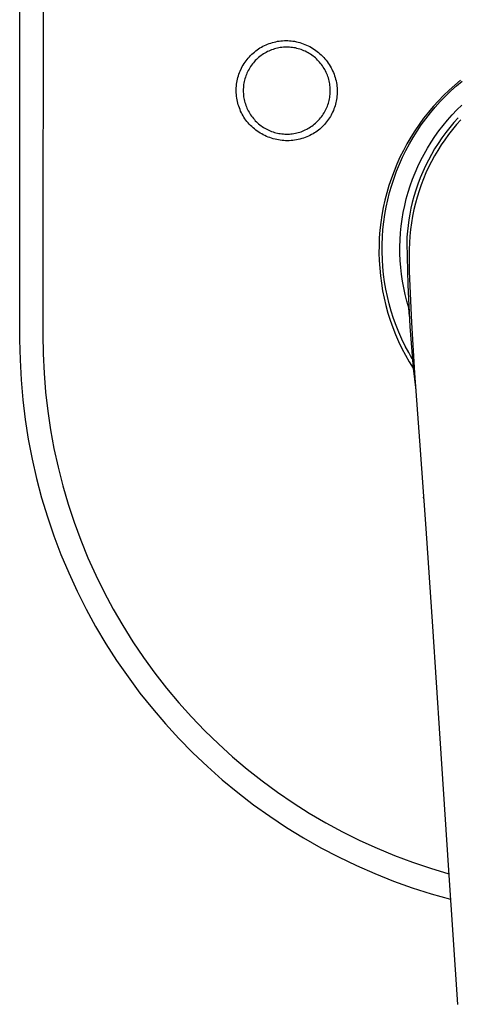
# Model space of a CAD drawing. Units: millimetres. Extents: x -140 to 201, y -274 to 263.
# Drawn here: x 71 to 120, y 54 to 164 of the extents above; entities that cross this region are included whole.
import ezdxf

# ---------------------------------------------------------------- set-up
doc = ezdxf.new("R2010")
doc.units = ezdxf.units.MM
doc.header["$MEASUREMENT"] = 0
doc.layers.add('Default', color=7, linetype='Continuous', true_color=0x000000)

msp = doc.modelspace()

# ---------------------------------------------------------------- linework, layer by layer
at = {"layer": 'Default', "color": 7, "true_color": 0xffffff}
for p, q in [((70.64, 198.24), (70.64, 128.23)), ((73.29, 165.57), (73.26, 138.23)), ((98.51, 161.45), (98.7, 161.52)), ((98.7, 161.52), (98.88, 161.58)), ((98.88, 161.58), (99.06, 161.64)), ((99.06, 161.64), (99.25, 161.69)), ((99.25, 161.69), (99.44, 161.73)), ((99.44, 161.73), (99.63, 161.77)), ((99.63, 161.77), (99.82, 161.8)), ((99.82, 161.8), (100.01, 161.82)), ((100.01, 161.82), (100.2, 161.84)), ((100.2, 161.84), (100.4, 161.85)), ((100.4, 161.85), (100.59, 161.85)), ((100.59, 161.85), (100.78, 161.85)), ((100.78, 161.85), (100.98, 161.84)), ((100.98, 161.84), (101.17, 161.82)), ((101.17, 161.82), (101.36, 161.8)), ((101.36, 161.8), (101.55, 161.77)), ((101.55, 161.77), (101.75, 161.73)), ((101.75, 161.73), (101.94, 161.68)), ((101.94, 161.68), (102.14, 161.63)), ((102.14, 161.63), (102.33, 161.57)), ((102.33, 161.57), (102.52, 161.5)), ((102.52, 161.5), (102.71, 161.43)), ((96.73, 160.31), (96.88, 160.44)), ((96.88, 160.44), (97.02, 160.57)), ((97.02, 160.57), (97.17, 160.69)), ((97.17, 160.69), (97.33, 160.8)), ((97.33, 160.8), (97.49, 160.91)), ((97.49, 160.91), (97.65, 161.02)), ((97.65, 161.02), (97.82, 161.11)), ((97.82, 161.11), (97.99, 161.21)), ((97.99, 161.21), (98.16, 161.29)), ((98.19, 160.45), (98.05, 160.36)), ((98.16, 161.29), (98.34, 161.37)), ((98.34, 160.53), (98.19, 160.45)), ((98.34, 161.37), (98.51, 161.45)), ((98.49, 160.61), (98.34, 160.53)), ((98.65, 160.68), (98.49, 160.61)), ((98.8, 160.75), (98.65, 160.68)), ((98.96, 160.81), (98.8, 160.75)), ((99.12, 160.87), (98.96, 160.81)), ((99.28, 160.92), (99.12, 160.87)), ((99.44, 160.96), (99.28, 160.92)), ((99.61, 161), (99.44, 160.96)), ((99.78, 161.04), (99.61, 161)), ((99.94, 161.06), (99.78, 161.04)), ((100.11, 161.09), (99.94, 161.06)), ((100.28, 161.1), (100.11, 161.09)), ((100.45, 161.11), (100.28, 161.1)), ((100.62, 161.12), (100.45, 161.11)), ((100.79, 161.12), (100.62, 161.12)), ((100.96, 161.11), (100.79, 161.12)), ((101.13, 161.09), (100.96, 161.11)), ((101.3, 161.08), (101.13, 161.09)), ((101.46, 161.05), (101.3, 161.08)), ((101.63, 161.02), (101.46, 161.05)), ((101.8, 160.98), (101.63, 161.02)), ((101.96, 160.94), (101.8, 160.98)), ((102.12, 160.89), (101.96, 160.94)), ((102.28, 160.84), (102.12, 160.89)), ((102.44, 160.78), (102.28, 160.84)), ((102.6, 160.72), (102.44, 160.78)), ((102.75, 160.65), (102.6, 160.72)), ((102.71, 161.43), (102.89, 161.35)), ((102.91, 160.57), (102.75, 160.65)), ((102.89, 161.35), (103.07, 161.27)), ((103.06, 160.49), (102.91, 160.57)), ((103.2, 160.4), (103.06, 160.49)), ((103.07, 161.27), (103.25, 161.18)), ((103.35, 160.31), (103.2, 160.4)), ((103.25, 161.18), (103.43, 161.08)), ((103.43, 161.08), (103.6, 160.98)), ((103.6, 160.98), (103.77, 160.87)), ((103.77, 160.87), (103.93, 160.75)), ((103.93, 160.75), (104.09, 160.63)), ((104.09, 160.63), (104.25, 160.51)), ((104.25, 160.51), (104.4, 160.38)), ((95.87, 159.27), (95.98, 159.43)), ((95.98, 159.43), (96.09, 159.59)), ((96.09, 159.59), (96.21, 159.74)), ((96.21, 159.74), (96.33, 159.89)), ((96.33, 159.89), (96.46, 160.03)), ((96.46, 160.03), (96.6, 160.17)), ((96.6, 160.17), (96.73, 160.31)), ((96.91, 159.36), (96.8, 159.23)), ((97.02, 159.49), (96.91, 159.36)), ((97.13, 159.61), (97.02, 159.49)), ((97.25, 159.73), (97.13, 159.61)), ((97.37, 159.85), (97.25, 159.73)), ((97.5, 159.96), (97.37, 159.85)), ((97.63, 160.07), (97.5, 159.96)), ((97.77, 160.17), (97.63, 160.07)), ((97.91, 160.27), (97.77, 160.17)), ((98.05, 160.36), (97.91, 160.27)), ((103.49, 160.22), (103.35, 160.31)), ((103.62, 160.12), (103.49, 160.22)), ((103.76, 160.01), (103.62, 160.12)), ((103.88, 159.9), (103.76, 160.01)), ((104.01, 159.79), (103.88, 159.9)), ((104.13, 159.67), (104.01, 159.79)), ((104.25, 159.55), (104.13, 159.67)), ((104.36, 159.42), (104.25, 159.55)), ((104.47, 159.29), (104.36, 159.42)), ((104.4, 160.38), (104.55, 160.24)), ((104.57, 159.16), (104.47, 159.29)), ((104.55, 160.24), (104.69, 160.1)), ((104.69, 160.1), (104.83, 159.95)), ((104.83, 159.95), (104.96, 159.8)), ((104.96, 159.8), (105.09, 159.65)), ((105.09, 159.65), (105.21, 159.49)), ((105.21, 159.49), (105.33, 159.32)), ((105.33, 159.32), (105.44, 159.16)), ((95.29, 158.07), (95.36, 158.26)), ((95.36, 158.26), (95.43, 158.43)), ((95.43, 158.43), (95.58, 158.76)), ((95.58, 158.77), (95.67, 158.94)), ((95.58, 158.76), (95.58, 158.77)), ((95.67, 158.94), (95.77, 159.11)), ((95.77, 159.11), (95.87, 159.27)), ((96.19, 158.21), (96.13, 158.05)), ((96.26, 158.36), (96.19, 158.21)), ((96.34, 158.51), (96.26, 158.36)), ((96.42, 158.66), (96.34, 158.51)), ((96.51, 158.81), (96.42, 158.66)), ((96.6, 158.95), (96.51, 158.81)), ((96.7, 159.09), (96.6, 158.95)), ((96.8, 159.23), (96.7, 159.09)), ((104.67, 159.02), (104.57, 159.16)), ((104.77, 158.88), (104.67, 159.02)), ((104.86, 158.73), (104.77, 158.88)), ((104.94, 158.59), (104.86, 158.73)), ((105.02, 158.44), (104.94, 158.59)), ((105.09, 158.28), (105.02, 158.44)), ((105.16, 158.13), (105.09, 158.28)), ((105.44, 159.16), (105.54, 158.99)), ((105.54, 158.99), (105.64, 158.81)), ((105.64, 158.81), (105.74, 158.63)), ((105.74, 158.63), (105.82, 158.45)), ((105.82, 158.45), (105.9, 158.27)), ((105.9, 158.27), (105.98, 158.08)), ((95.03, 156.95), (95.05, 157.14)), ((95.05, 157.14), (95.09, 157.33)), ((95.09, 157.33), (95.13, 157.52)), ((95.13, 157.52), (95.18, 157.7)), ((95.18, 157.7), (95.23, 157.89)), ((95.23, 157.89), (95.29, 158.07)), ((95.85, 157.07), (95.82, 156.91)), ((95.88, 157.24), (95.85, 157.07)), ((95.92, 157.41), (95.88, 157.24)), ((95.96, 157.57), (95.92, 157.41)), ((96.01, 157.73), (95.96, 157.57)), ((96.07, 157.89), (96.01, 157.73)), ((96.13, 158.05), (96.07, 157.89)), ((105.23, 157.97), (105.16, 158.13)), ((105.28, 157.81), (105.23, 157.97)), ((105.34, 157.65), (105.28, 157.81)), ((105.38, 157.49), (105.34, 157.65)), ((105.42, 157.32), (105.38, 157.49)), ((105.46, 157.16), (105.42, 157.32)), ((105.49, 156.99), (105.46, 157.16)), ((105.98, 158.08), (106.04, 157.89)), ((106.04, 157.89), (106.11, 157.7)), ((106.11, 157.7), (106.16, 157.51)), ((106.16, 157.51), (106.21, 157.32)), ((106.21, 157.32), (106.25, 157.12)), ((106.25, 157.12), (106.28, 156.92)), ((120.21, 157.4), (119.56, 156.85)), ((119.74, 156.77), (120.39, 157.31)), ((94.98, 156.37), (94.99, 156.56)), ((94.98, 156.17), (94.98, 156.37)), ((94.99, 155.98), (94.98, 156.17)), ((94.99, 156.56), (95.01, 156.75)), ((95, 155.79), (94.99, 155.98)), ((95.01, 156.75), (95.03, 156.95)), ((95.78, 156.4), (95.77, 156.23)), ((95.77, 156.23), (95.78, 156.06)), ((95.79, 156.57), (95.78, 156.4)), ((95.78, 156.06), (95.79, 155.89)), ((95.8, 156.74), (95.79, 156.57)), ((95.82, 156.91), (95.8, 156.74)), ((105.51, 156.82), (105.49, 156.99)), ((105.53, 156.65), (105.51, 156.82)), ((105.54, 156.48), (105.53, 156.65)), ((105.53, 155.81), (105.54, 155.98)), ((105.55, 156.31), (105.54, 156.48)), ((105.54, 155.98), (105.55, 156.15)), ((105.55, 156.15), (105.55, 156.31)), ((106.28, 156.92), (106.31, 156.74)), ((106.31, 156.74), (106.32, 156.55)), ((106.32, 156.55), (106.33, 156.36)), ((106.33, 156.36), (106.34, 156.18)), ((106.34, 156.18), (106.33, 155.99)), ((106.33, 155.99), (106.33, 155.8)), ((118.92, 156.29), (118.3, 155.69)), ((118.51, 155.62), (119.12, 156.2)), ((119.56, 156.85), (118.92, 156.29)), ((119.12, 156.2), (119.74, 156.77)), ((95.02, 155.6), (95, 155.79)), ((95.05, 155.4), (95.02, 155.6)), ((95.08, 155.21), (95.05, 155.4)), ((95.12, 155.02), (95.08, 155.21)), ((95.16, 154.84), (95.12, 155.02)), ((95.79, 155.89), (95.8, 155.72)), ((95.8, 155.72), (95.82, 155.55)), ((95.82, 155.55), (95.85, 155.39)), ((95.85, 155.39), (95.88, 155.22)), ((95.88, 155.22), (95.92, 155.06)), ((95.92, 155.06), (95.96, 154.89)), ((95.96, 154.89), (96.01, 154.73)), ((105.34, 154.81), (105.38, 154.97)), ((105.38, 154.97), (105.42, 155.14)), ((105.42, 155.14), (105.46, 155.3)), ((105.46, 155.3), (105.49, 155.47)), ((105.49, 155.47), (105.51, 155.64)), ((105.51, 155.64), (105.53, 155.81)), ((106.19, 154.88), (106.14, 154.7)), ((106.23, 155.06), (106.19, 154.88)), ((106.26, 155.25), (106.23, 155.06)), ((106.29, 155.43), (106.26, 155.25)), ((106.31, 155.62), (106.29, 155.43)), ((106.33, 155.8), (106.31, 155.62)), ((117.71, 155.08), (117.13, 154.45)), ((117.35, 154.38), (117.92, 155.01)), ((118.3, 155.69), (117.71, 155.08)), ((117.92, 155.01), (118.51, 155.62)), ((95.21, 154.65), (95.16, 154.84)), ((95.27, 154.47), (95.21, 154.65)), ((95.34, 154.28), (95.27, 154.47)), ((95.41, 154.1), (95.34, 154.28)), ((95.48, 153.93), (95.41, 154.1)), ((95.57, 153.75), (95.48, 153.93)), ((95.66, 153.58), (95.57, 153.75)), ((96.01, 154.73), (96.07, 154.57)), ((96.07, 154.57), (96.13, 154.41)), ((96.13, 154.41), (96.19, 154.25)), ((96.19, 154.25), (96.26, 154.1)), ((96.26, 154.1), (96.34, 153.95)), ((96.34, 153.95), (96.42, 153.8)), ((96.42, 153.8), (96.51, 153.65)), ((104.86, 153.73), (104.94, 153.87)), ((104.94, 153.87), (105.02, 154.02)), ((105.02, 154.02), (105.09, 154.18)), ((105.09, 154.18), (105.16, 154.33)), ((105.16, 154.33), (105.23, 154.49)), ((105.23, 154.49), (105.28, 154.65)), ((105.28, 154.65), (105.34, 154.81)), ((105.82, 153.82), (105.74, 153.66)), ((105.9, 153.99), (105.82, 153.82)), ((105.97, 154.17), (105.9, 153.99)), ((106.03, 154.34), (105.97, 154.17)), ((106.09, 154.52), (106.03, 154.34)), ((106.14, 154.7), (106.09, 154.52)), ((116.58, 153.8), (116.05, 153.13)), ((117.13, 154.45), (116.58, 153.8)), ((116.81, 153.74), (117.35, 154.38)), ((119.25, 153.51), (119.79, 154.07)), ((119.79, 154.07), (120.34, 154.61)), ((95.75, 153.41), (95.66, 153.58)), ((95.85, 153.25), (95.75, 153.41)), ((95.96, 153.08), (95.85, 153.25)), ((96.07, 152.93), (95.96, 153.08)), ((96.19, 152.77), (96.07, 152.93)), ((96.31, 152.62), (96.19, 152.77)), ((96.51, 153.65), (96.6, 153.51)), ((96.6, 153.51), (96.7, 153.37)), ((96.7, 153.37), (96.8, 153.24)), ((96.8, 153.24), (96.91, 153.1)), ((96.91, 153.1), (97.02, 152.98)), ((97.02, 152.98), (97.13, 152.85)), ((97.13, 152.85), (97.25, 152.73)), ((97.25, 152.73), (97.37, 152.61)), ((103.88, 152.56), (104.01, 152.67)), ((104.01, 152.67), (104.13, 152.79)), ((104.13, 152.79), (104.25, 152.91)), ((104.25, 152.91), (104.36, 153.04)), ((104.36, 153.04), (104.47, 153.17)), ((104.47, 153.17), (104.57, 153.3)), ((104.57, 153.3), (104.67, 153.44)), ((104.67, 153.44), (104.77, 153.58)), ((104.77, 153.58), (104.86, 153.73)), ((105.15, 152.72), (105.03, 152.58)), ((105.26, 152.87), (105.15, 152.72)), ((105.37, 153.02), (105.26, 152.87)), ((105.47, 153.17), (105.37, 153.02)), ((105.57, 153.33), (105.47, 153.17)), ((105.66, 153.49), (105.57, 153.33)), ((105.74, 153.66), (105.66, 153.49)), ((116.05, 153.13), (115.55, 152.44)), ((115.79, 152.39), (116.29, 153.07)), ((116.29, 153.07), (116.81, 153.74)), ((118.24, 152.33), (118.74, 152.93)), ((118.74, 152.93), (119.25, 153.51)), ((119.45, 152.64), (118.98, 152.08)), ((119.93, 153.18), (119.45, 152.64)), ((120.23, 152.95), (119.75, 152.42)), ((96.44, 152.48), (96.31, 152.62)), ((96.58, 152.33), (96.44, 152.48)), ((96.72, 152.19), (96.58, 152.33)), ((96.87, 152.06), (96.72, 152.19)), ((97.02, 151.93), (96.87, 152.06)), ((97.18, 151.8), (97.02, 151.93)), ((97.34, 151.68), (97.18, 151.8)), ((97.51, 151.57), (97.34, 151.68)), ((97.37, 152.61), (97.5, 152.5)), ((97.5, 152.5), (97.63, 152.4)), ((97.68, 151.46), (97.51, 151.57)), ((97.63, 152.4), (97.77, 152.29)), ((97.77, 152.29), (97.91, 152.19)), ((97.91, 152.19), (98.05, 152.1)), ((98.05, 152.1), (98.19, 152.01)), ((98.19, 152.01), (98.34, 151.93)), ((98.34, 151.93), (98.49, 151.85)), ((98.49, 151.85), (98.64, 151.78)), ((98.64, 151.78), (98.8, 151.71)), ((98.8, 151.71), (98.96, 151.65)), ((98.96, 151.65), (99.12, 151.59)), ((99.12, 151.59), (99.28, 151.54)), ((99.28, 151.54), (99.44, 151.5)), ((101.96, 151.52), (102.12, 151.57)), ((102.12, 151.57), (102.28, 151.62)), ((102.28, 151.62), (102.44, 151.68)), ((102.44, 151.68), (102.6, 151.74)), ((102.6, 151.74), (102.75, 151.81)), ((102.75, 151.81), (102.91, 151.89)), ((102.91, 151.89), (103.05, 151.97)), ((103.05, 151.97), (103.2, 152.06)), ((103.2, 152.06), (103.34, 152.15)), ((103.34, 152.15), (103.48, 152.24)), ((103.48, 152.24), (103.62, 152.34)), ((103.62, 152.34), (103.75, 152.45)), ((103.75, 152.45), (103.88, 152.56)), ((103.94, 151.58), (103.79, 151.48)), ((104.09, 151.69), (103.94, 151.58)), ((104.24, 151.8), (104.09, 151.69)), ((104.38, 151.92), (104.24, 151.8)), ((104.52, 152.04), (104.38, 151.92)), ((104.65, 152.17), (104.52, 152.04)), ((104.79, 152.3), (104.65, 152.17)), ((104.91, 152.44), (104.79, 152.3)), ((105.03, 152.58), (104.91, 152.44)), ((115.07, 151.73), (114.61, 151.01)), ((114.87, 150.98), (115.32, 151.69)), ((115.55, 152.44), (115.07, 151.73)), ((115.32, 151.69), (115.79, 152.39)), ((117.32, 151.08), (117.77, 151.71)), ((117.77, 151.71), (118.24, 152.33)), ((118.98, 152.08), (118.53, 151.51)), ((119.28, 151.87), (118.84, 151.3)), ((119.75, 152.42), (119.28, 151.87)), ((97.85, 151.36), (97.68, 151.46)), ((98.03, 151.27), (97.85, 151.36)), ((98.21, 151.18), (98.03, 151.27)), ((98.4, 151.09), (98.21, 151.18)), ((98.58, 151.02), (98.4, 151.09)), ((98.77, 150.95), (98.58, 151.02)), ((98.96, 150.88), (98.77, 150.95)), ((99.15, 150.82), (98.96, 150.88)), ((99.35, 150.77), (99.15, 150.82)), ((99.55, 150.73), (99.35, 150.77)), ((99.44, 151.5), (99.61, 151.46)), ((99.74, 150.69), (99.55, 150.73)), ((99.61, 151.46), (99.77, 151.42)), ((99.94, 150.66), (99.74, 150.69)), ((99.77, 151.42), (99.94, 151.4)), ((99.94, 151.4), (100.11, 151.38)), ((100.14, 150.64), (99.94, 150.66)), ((100.11, 151.38), (100.28, 151.36)), ((100.34, 150.62), (100.14, 150.64)), ((100.28, 151.36), (100.45, 151.35)), ((100.54, 150.61), (100.34, 150.62)), ((100.45, 151.35), (100.62, 151.34)), ((100.75, 150.61), (100.54, 150.61)), ((100.62, 151.34), (100.79, 151.35)), ((100.95, 150.61), (100.75, 150.61)), ((100.79, 151.35), (100.96, 151.35)), ((101.15, 150.63), (100.95, 150.61)), ((100.96, 151.35), (101.13, 151.37)), ((101.13, 151.37), (101.29, 151.39)), ((101.35, 150.64), (101.15, 150.63)), ((101.29, 151.39), (101.46, 151.41)), ((101.55, 150.67), (101.35, 150.64)), ((101.46, 151.41), (101.63, 151.44)), ((101.75, 150.7), (101.55, 150.67)), ((101.63, 151.44), (101.79, 151.48)), ((101.95, 150.74), (101.75, 150.7)), ((101.79, 151.48), (101.96, 151.52)), ((102.14, 150.78), (101.95, 150.74)), ((102.34, 150.84), (102.14, 150.78)), ((102.53, 150.9), (102.34, 150.84)), ((102.72, 150.96), (102.53, 150.9)), ((102.91, 151.03), (102.72, 150.96)), ((103.09, 151.11), (102.91, 151.03)), ((103.27, 151.2), (103.09, 151.11)), ((103.45, 151.29), (103.27, 151.2)), ((103.63, 151.38), (103.45, 151.29)), ((103.79, 151.48), (103.63, 151.38)), ((114.61, 151.01), (114.18, 150.27)), ((114.45, 150.25), (114.87, 150.98)), ((116.48, 149.78), (116.89, 150.44)), ((116.89, 150.44), (117.32, 151.08)), ((118.1, 150.92), (117.68, 150.31)), ((118.42, 150.72), (118.01, 150.13)), ((118.53, 151.51), (118.1, 150.92)), ((118.84, 151.3), (118.42, 150.72)), ((113.77, 149.52), (113.39, 148.75)), ((113.68, 148.75), (114.05, 149.5)), ((114.18, 150.27), (113.77, 149.52)), ((114.05, 149.5), (114.45, 150.25)), ((116.1, 149.1), (116.48, 149.78)), ((117.29, 149.69), (116.93, 149.06)), ((117.63, 149.52), (117.26, 148.91)), ((117.68, 150.31), (117.29, 149.69)), ((118.01, 150.13), (117.63, 149.52)), ((113.39, 148.75), (113.04, 147.97)), ((113.33, 147.98), (113.68, 148.75)), ((115.4, 147.72), (115.74, 148.41)), ((115.74, 148.41), (116.1, 149.1)), ((116.58, 148.42), (116.25, 147.77)), ((116.93, 149.06), (116.58, 148.42)), ((116.92, 148.27), (116.6, 147.63)), ((117.26, 148.91), (116.92, 148.27)), ((112.72, 147.18), (112.42, 146.38)), ((113.04, 147.97), (112.72, 147.18)), ((112.72, 146.4), (113.01, 147.19)), ((113.01, 147.19), (113.33, 147.98)), ((115.09, 147), (115.4, 147.72)), ((116.25, 147.77), (115.95, 147.1)), ((116.6, 147.63), (116.3, 146.98)), ((112.42, 146.38), (112.15, 145.57)), ((112.46, 145.6), (112.72, 146.4)), ((114.55, 145.55), (114.81, 146.28)), ((114.81, 146.28), (115.09, 147)), ((115.67, 146.43), (115.41, 145.74)), ((115.95, 147.1), (115.67, 146.43)), ((116.02, 146.32), (115.76, 145.65)), ((116.3, 146.98), (116.02, 146.32)), ((112.15, 145.57), (111.91, 144.75)), ((112.23, 144.79), (112.46, 145.6)), ((114.31, 144.81), (114.55, 145.55)), ((115.17, 145.05), (114.96, 144.35)), ((115.41, 145.74), (115.17, 145.05)), ((115.53, 144.97), (115.32, 144.28)), ((115.76, 145.65), (115.53, 144.97)), ((111.7, 143.92), (111.52, 143.09)), ((111.91, 144.75), (111.7, 143.92)), ((111.84, 143.15), (112.02, 143.97)), ((112.02, 143.97), (112.23, 144.79)), ((113.92, 143.31), (114.1, 144.07)), ((114.1, 144.07), (114.31, 144.81)), ((114.96, 144.35), (114.77, 143.65)), ((115.32, 144.28), (115.13, 143.59)), ((111.52, 143.09), (111.36, 142.25)), ((111.69, 142.31), (111.84, 143.15)), ((113.76, 142.55), (113.92, 143.31)), ((114.63, 143.01), (114.5, 142.37)), ((114.77, 143.65), (114.63, 143.01)), ((114.96, 142.86), (114.81, 142.12)), ((115.13, 143.59), (114.96, 142.86)), ((111.36, 142.25), (111.24, 141.4)), ((111.57, 141.48), (111.69, 142.31)), ((113.53, 141.02), (113.63, 141.79)), ((113.63, 141.79), (113.76, 142.55)), ((114.39, 141.72), (114.3, 141.08)), ((114.5, 142.37), (114.39, 141.72)), ((114.81, 142.12), (114.69, 141.38)), ((111.14, 140.55), (111.07, 139.7)), ((111.24, 141.4), (111.14, 140.55)), ((111.42, 139.8), (111.48, 140.64)), ((111.48, 140.64), (111.57, 141.48)), ((113.46, 140.25), (113.53, 141.02)), ((114.3, 141.08), (114.23, 140.43)), ((114.59, 140.64), (114.51, 139.89)), ((114.69, 141.38), (114.59, 140.64)), ((111.07, 139.7), (111.04, 138.85)), ((111.39, 138.95), (111.42, 139.8)), ((113.38, 138.7), (113.41, 139.47)), ((113.41, 139.47), (113.46, 140.25)), ((114.18, 139.77), (114.15, 139.12)), ((114.23, 140.43), (114.18, 139.77)), ((114.51, 139.89), (114.46, 139.14)), ((111.04, 138.85), (111.03, 137.99)), ((111.38, 138.11), (111.39, 138.95)), ((113.39, 137.92), (113.38, 138.7)), ((114.15, 139.12), (114.27, 134.42)), ((114.42, 138.38), (114.41, 137.62)), ((114.46, 139.14), (114.42, 138.38)), ((73.26, 138.23), (73.26, 128.8)), ((111.03, 137.99), (111.06, 137.14)), ((111.41, 137.27), (111.38, 138.11)), ((111.47, 136.43), (111.41, 137.27)), ((113.42, 137.15), (113.39, 137.92)), ((114.41, 137.62), (114.41, 136.86)), ((111.06, 137.14), (111.11, 136.29)), ((111.11, 136.29), (111.19, 135.43)), ((111.55, 135.59), (111.47, 136.43)), ((113.48, 136.38), (113.42, 137.15)), ((113.56, 135.6), (113.48, 136.38)), ((114.41, 136.86), (114.43, 135.9)), ((111.19, 135.43), (111.3, 134.59)), ((111.67, 134.75), (111.55, 135.59)), ((113.68, 134.84), (113.56, 135.6)), ((114.43, 135.9), (114.67, 130.2)), ((111.3, 134.59), (111.44, 133.74)), ((111.81, 133.92), (111.67, 134.75)), ((111.98, 133.09), (111.81, 133.92)), ((113.82, 134.07), (113.68, 134.84)), ((113.98, 133.32), (113.82, 134.07)), ((114.27, 134.42), (114.51, 129.73)), ((111.44, 133.74), (111.61, 132.91)), ((111.61, 132.91), (111.81, 132.08)), ((112.18, 132.27), (111.98, 133.09)), ((114.17, 132.57), (113.98, 133.32)), ((111.81, 132.08), (112.04, 131.25)), ((112.41, 131.46), (112.18, 132.27)), ((114.39, 131.82), (114.17, 132.57)), ((114.45, 130.87), (114.39, 131.82)), ((112.04, 131.25), (112.3, 130.44)), ((112.67, 130.65), (112.41, 131.46)), ((112.95, 129.86), (112.67, 130.65)), ((112.3, 130.44), (112.58, 129.63)), ((112.58, 129.63), (112.9, 128.84)), ((113.27, 129.08), (112.95, 129.86)), ((114.51, 129.73), (114.86, 125.05)), ((114.67, 130.2), (115.04, 124.5)), ((73.26, 128.8), (73.28, 126.65)), ((112.9, 128.84), (113.24, 128.05)), ((113.61, 128.3), (113.27, 129.08)), ((113.97, 127.54), (113.61, 128.3)), ((70.64, 128.23), (70.68, 125.99)), ((113.24, 128.05), (113.6, 127.28)), ((113.6, 127.28), (114, 126.52)), ((114.37, 126.8), (113.97, 127.54)), ((73.28, 126.65), (73.38, 124.51)), ((114, 126.52), (114.42, 125.78)), ((114.78, 126.06), (114.37, 126.8)), ((70.68, 125.99), (70.8, 123.74)), ((114.42, 125.78), (114.86, 125.05)), ((114.86, 125.05), (115.17, 122.57)), ((73.38, 124.51), (73.55, 122.37)), ((115.04, 124.5), (115.6, 116.91)), ((70.8, 123.74), (70.99, 121.51)), ((73.55, 122.37), (73.79, 120.24)), ((70.99, 121.51), (71.26, 119.28)), ((73.79, 120.24), (74.1, 118.12)), ((71.26, 119.28), (71.61, 117.06)), ((74.1, 118.12), (74.49, 116.02)), ((71.61, 117.06), (72.04, 114.85)), ((115.6, 116.91), (116.3, 107.06)), ((74.49, 116.02), (74.95, 113.92)), ((72.04, 114.85), (72.54, 112.66)), ((74.95, 113.92), (75.48, 111.84)), ((72.54, 112.66), (73.11, 110.49)), ((75.48, 111.84), (76.09, 109.79)), ((73.11, 110.49), (73.76, 108.34)), ((76.09, 109.79), (76.76, 107.75)), ((116.06, 110.39), (116.05, 110.55)), ((73.76, 108.34), (74.49, 106.22)), ((76.76, 107.75), (77.5, 105.74)), ((74.49, 106.22), (75.28, 104.12)), ((116.3, 107.06), (117.05, 96.02)), ((77.5, 105.74), (78.31, 103.76)), ((75.28, 104.12), (76.15, 102.05)), ((78.31, 103.76), (79.19, 101.8)), ((76.15, 102.05), (77.09, 100.01)), ((79.19, 101.8), (80.14, 99.88)), ((77.09, 100.01), (78.1, 98)), ((80.14, 99.88), (81.15, 97.99)), ((78.1, 98), (79.18, 96.03)), ((81.15, 97.99), (82.23, 96.13)), ((79.18, 96.03), (80.33, 94.1)), ((82.23, 96.13), (83.36, 94.32)), ((117.05, 96.02), (117.89, 83.47)), ((80.33, 94.1), (81.54, 92.21)), ((83.36, 94.32), (84.56, 92.54)), ((81.54, 92.21), (82.82, 90.37)), ((84.56, 92.54), (85.82, 90.81)), ((85.82, 90.81), (87.14, 89.12)), ((82.82, 90.37), (84.16, 88.56)), ((84.16, 88.56), (85.56, 86.81)), ((87.14, 89.12), (88.52, 87.47)), ((88.52, 87.47), (89.95, 85.88)), ((85.56, 86.81), (87.02, 85.1)), ((89.95, 85.88), (91.44, 84.33)), ((87.02, 85.1), (88.54, 83.45)), ((91.44, 84.33), (92.98, 82.84)), ((88.54, 83.45), (90.11, 81.85)), ((117.89, 83.47), (118.86, 68.67)), ((90.11, 81.85), (91.74, 80.3)), ((92.98, 82.84), (94.57, 81.4)), ((94.57, 81.4), (96.21, 80.02)), ((91.74, 80.3), (93.42, 78.82)), ((96.21, 80.02), (97.89, 78.69)), ((93.42, 78.82), (95.16, 77.39)), ((97.89, 78.69), (99.62, 77.42)), ((95.16, 77.39), (96.94, 76.02)), ((99.62, 77.42), (101.39, 76.21)), ((96.94, 76.02), (98.76, 74.71)), ((101.39, 76.21), (103.2, 75.07)), ((98.76, 74.71), (100.64, 73.47)), ((103.2, 75.07), (105.05, 73.98)), ((100.64, 73.47), (102.55, 72.3)), ((105.05, 73.98), (106.94, 72.96)), ((102.55, 72.3), (104.5, 71.19)), ((106.94, 72.96), (108.86, 72.01)), ((108.86, 72.01), (110.81, 71.12)), ((104.5, 71.19), (106.49, 70.15)), ((110.81, 71.12), (112.79, 70.3)), ((106.49, 70.15), (108.51, 69.17)), ((112.79, 70.3), (114.8, 69.55)), ((108.51, 69.17), (110.57, 68.27)), ((114.8, 69.55), (116.83, 68.87)), ((116.83, 68.87), (118.88, 68.26)), ((118.86, 68.67), (119.84, 53.59)), ((110.57, 68.27), (112.66, 67.44)), ((112.66, 67.44), (114.77, 66.68)), ((114.77, 66.68), (116.91, 66)), ((116.91, 66), (119.07, 65.39))]:
    msp.add_line(p, q, dxfattribs=at)

doc.saveas('drawing.dxf')
